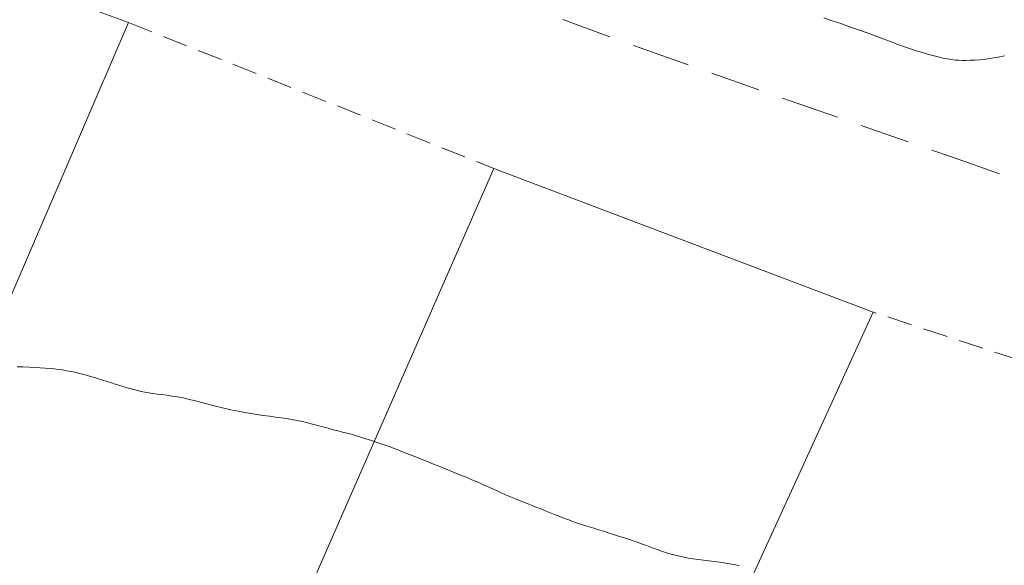
# Model space of a CAD drawing. Extents: x 506257 to 507507, y 1829191 to 1830001.
# Drawn here: x 506504 to 506554, y 1829647 to 1829675 of the extents above; entities that cross this region are included whole.
import ezdxf

# ---------------------------------------------------------------- set-up
doc = ezdxf.new("R2010")
doc.units = 0
doc.header["$MEASUREMENT"] = 0
doc.linetypes.add('HIDDEN', pattern=[9.525, 6.35, -3.175])
for name, color, linetype in [('BRECHA', 7, 'Continuous'), ('CURVA INTERMEDIA', 17, 'Continuous'), ('CURVA MAESTRA', 17, 'Continuous'), ('MANZANA', 7, 'Continuous'), ('MANZANA INDEFINIDA', 7, 'Continuous'), ('PREDIO', 7, 'Continuous')]:
    doc.layers.add(name, color=color, linetype=linetype)

msp = doc.modelspace()

# ---------------------------------------------------------------- linework, layer by layer
at = {"layer": 'BRECHA', "color": 1, "linetype": 'HIDDEN', "lineweight": 5, "ltscale": 0.4, "elevation": 0.003}
msp.add_lwpolyline([(506464.838, 1829698.63), (506467.068, 1829697.852), (506469.271, 1829697.002), (506474.466, 1829695.538), (506479.638, 1829693.997), (506484.788, 1829692.382), (506489.914, 1829690.692), (506495.014, 1829688.926), (506500.088, 1829687.087), (506505.135, 1829685.174), (506512.599, 1829682.186), (506520.093, 1829679.274), (506527.617, 1829676.439), (506535.17, 1829673.682), (506542.75, 1829671.002), (506551.003, 1829668.142), (506559.231, 1829665.21)], dxfattribs=at)
at = {"layer": 'CURVA INTERMEDIA', "color": 17, "linetype": 'Continuous', "lineweight": 9, "elevation": 1.032}
msp.add_lwpolyline([(506540.158, 1829647.398), (506539.686, 1829647.48), (506539.162, 1829647.554), (506538.609, 1829647.624), (506538.061, 1829647.694), (506537.557, 1829647.77), (506537.126, 1829647.857), (506536.763, 1829647.949), (506536.459, 1829648.04), (506536.203, 1829648.125), (506535.983, 1829648.203), (506535.791, 1829648.273), (506535.616, 1829648.337), (506535.439, 1829648.401), (506535.241, 1829648.472), (506535.012, 1829648.554), (506534.767, 1829648.64), (506534.53, 1829648.722), (506534.318, 1829648.791), (506534.121, 1829648.854), (506533.924, 1829648.915), (506533.714, 1829648.982), (506533.49, 1829649.054), (506533.254, 1829649.129), (506533.009, 1829649.206), (506532.762, 1829649.284), (506532.521, 1829649.359), (506532.294, 1829649.431), (506532.081, 1829649.5), (506531.879, 1829649.567), (506531.687, 1829649.634), (506531.49, 1829649.706), (506531.273, 1829649.788), (506531.028, 1829649.884), (506530.766, 1829649.988), (506530.503, 1829650.092), (506530.256, 1829650.191), (506530.029, 1829650.281), (506529.823, 1829650.363), (506529.637, 1829650.437), (506529.455, 1829650.509), (506529.257, 1829650.588), (506529.028, 1829650.679), (506528.779, 1829650.78), (506528.526, 1829650.884), (506528.282, 1829650.988), (506528.046, 1829651.092), (506527.814, 1829651.195), (506527.584, 1829651.298), (506527.358, 1829651.398), (506527.144, 1829651.494), (506526.944, 1829651.585), (506526.755, 1829651.669), (506526.571, 1829651.749), (506526.386, 1829651.827), (506526.184, 1829651.91), (506525.947, 1829652.007), (506525.662, 1829652.123), (506525.338, 1829652.256), (506524.987, 1829652.399), (506524.621, 1829652.547), (506524.254, 1829652.693), (506523.902, 1829652.833), (506523.574, 1829652.963), (506523.265, 1829653.086), (506522.964, 1829653.204), (506522.662, 1829653.32), (506522.359, 1829653.433), (506522.055, 1829653.543), (506521.752, 1829653.647), (506521.455, 1829653.745), (506521.17, 1829653.836), (506520.903, 1829653.919), (506520.654, 1829653.995), (506520.421, 1829654.061), (506520.201, 1829654.119), (506519.985, 1829654.174), (506519.759, 1829654.231), (506519.515, 1829654.294), (506519.258, 1829654.363), (506518.995, 1829654.434), (506518.733, 1829654.505), (506518.471, 1829654.574), (506518.209, 1829654.641), (506517.946, 1829654.705), (506517.682, 1829654.763), (506517.415, 1829654.815), (506517.147, 1829654.859), (506516.871, 1829654.898), (506516.581, 1829654.936), (506516.274, 1829654.975), (506515.959, 1829655.017), (506515.645, 1829655.061), (506515.339, 1829655.108), (506515.025, 1829655.163), (506514.685, 1829655.229), (506514.305, 1829655.31), (506513.892, 1829655.405), (506513.457, 1829655.512), (506513.015, 1829655.626), (506512.59, 1829655.738), (506512.206, 1829655.835), (506511.88, 1829655.908), (506511.597, 1829655.962), (506511.332, 1829656.004), (506511.065, 1829656.041), (506510.803, 1829656.074), (506510.558, 1829656.104), (506510.338, 1829656.132), (506510.138, 1829656.161), (506509.947, 1829656.194), (506509.759, 1829656.233), (506509.569, 1829656.279), (506509.375, 1829656.33), (506509.175, 1829656.386), (506508.975, 1829656.444), (506508.782, 1829656.502), (506508.603, 1829656.558), (506508.425, 1829656.614), (506508.237, 1829656.674), (506508.03, 1829656.738), (506507.81, 1829656.806), (506507.589, 1829656.873), (506507.376, 1829656.939), (506507.171, 1829657.002), (506506.97, 1829657.061), (506506.771, 1829657.116), (506506.573, 1829657.167), (506506.373, 1829657.213), (506506.169, 1829657.255), (506505.963, 1829657.293), (506505.755, 1829657.328), (506505.545, 1829657.36), (506505.33, 1829657.387), (506505.105, 1829657.409), (506504.867, 1829657.426), (506504.614, 1829657.44), (506504.345, 1829657.452), (506504.059, 1829657.466), (506503.761, 1829657.48), (506503.456, 1829657.492)], dxfattribs=at)
at = {"layer": 'CURVA MAESTRA', "color": 17, "linetype": 'Continuous', "lineweight": 13, "elevation": 0.026}
msp.add_lwpolyline([(506544.457, 1829675.228), (506544.884, 1829675.08), (506545.323, 1829674.93), (506545.768, 1829674.776), (506546.214, 1829674.62), (506546.652, 1829674.462), (506547.075, 1829674.307), (506547.476, 1829674.157), (506547.846, 1829674.017), (506548.176, 1829673.894), (506548.462, 1829673.789), (506548.718, 1829673.699), (506548.963, 1829673.617), (506549.212, 1829673.536), (506549.468, 1829673.457), (506549.732, 1829673.38), (506550.001, 1829673.307), (506550.266, 1829673.24), (506550.516, 1829673.183), (506550.745, 1829673.138), (506550.954, 1829673.105), (506551.145, 1829673.082), (506551.325, 1829673.069), (506551.503, 1829673.063), (506551.692, 1829673.062), (506551.902, 1829673.066), (506552.136, 1829673.078), (506552.398, 1829673.098), (506552.688, 1829673.13), (506552.998, 1829673.172), (506553.318, 1829673.226), (506553.636, 1829673.288)], dxfattribs=at)
at = {"layer": 'MANZANA', "lineweight": 18, "elevation": 0.003}
for points in [[(506509.111, 1829674.984), (506490.444, 1829681.773)], [(506509.111, 1829674.984), (506490.444, 1829681.773)], [(506527.679, 1829667.568), (506546.973, 1829660.264)], [(506527.679, 1829667.568), (506546.973, 1829660.264)]]:
    msp.add_lwpolyline(points, dxfattribs=at)
at = {"layer": 'MANZANA INDEFINIDA', "linetype": 'HIDDEN', "lineweight": 13, "ltscale": 0.2, "elevation": 0.003}
for points in [[(506509.111, 1829674.984), (506527.679, 1829667.568)], [(506509.111, 1829674.984), (506527.679, 1829667.568)], [(506583.303, 1829648.318), (506546.973, 1829660.264)], [(506583.303, 1829648.318), (506546.973, 1829660.264)]]:
    msp.add_lwpolyline(points, dxfattribs=at)
at = {"layer": 'PREDIO', "lineweight": 13, "elevation": 0.003}
for points in [[(506485.015, 1829618.983), (506509.111, 1829674.984)], [(506504.447, 1829614.538), (506527.679, 1829667.568)], [(506546.973, 1829660.264), (506523.757, 1829609.492)]]:
    msp.add_lwpolyline(points, dxfattribs=at)

doc.saveas('drawing.dxf')
